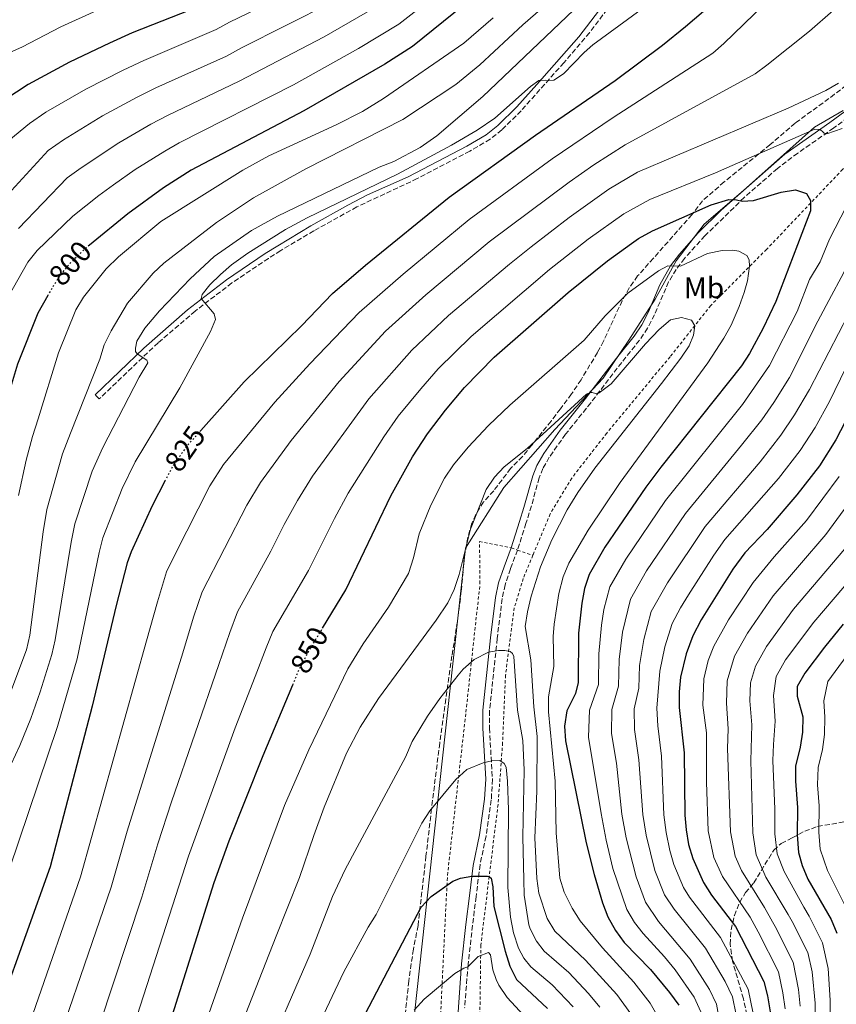
# Model space of a CAD drawing. Units: metres. Extents: x 587391 to 589785, y 4777581 to 4779919.
# Drawn here: x 587638 to 587914, y 4778788 to 4779121 of the extents above; entities that cross this region are included whole.
import ezdxf
from ezdxf.enums import TextEntityAlignment as Align

# ---------------------------------------------------------------- set-up
doc = ezdxf.new("R2010")
doc.units = ezdxf.units.M
doc.header["$MEASUREMENT"] = 0
for name, pattern in [('DGN Style 2', [1.7399219301090239, 1.043953158065414, -0.6959687720436097]), ('DGN Style 3', [2.435890702152634, 1.739921930109024, -0.6959687720436097]), ('DGN Style 5', [1.217945351076317, 0.5219765790327072, -0.6959687720436097])]:
    doc.linetypes.add(name, pattern=pattern)
for name, color, linetype, lineweight in [('Camino', 7, 'DGN Style 3', 0), ('Cota de curva de nivel directora', 7, 'Continuous', 0), ('Curva de nivel directora', 30, 'Continuous', 30), ('Curva de nivel directora no vista', 30, 'DGN Style 5', 30), ('Curva de nivel intermedia', 30, 'Continuous', 0), ('Etiqueta de uso rústico', 92, 'Continuous', 0), ('Límite de Autonomía', 7, 'Continuous', 0), ('Margen derecho', 7, 'Continuous', 0), ('Tela metálica o alambrada', 7, 'DGN Style 2', 0), ('Zona arbolada', 92, 'DGN Style 3', 0)]:
    doc.layers.add(name, color=color, linetype=linetype, lineweight=lineweight)
doc.styles.add('Style-Arial', font='arial.ttf')

msp = doc.modelspace()

# ---------------------------------------------------------------- linework, layer by layer
at = {"layer": 'Camino', "color": 7, "linetype": 'DGN Style 3', "lineweight": 0}
for points in [[(587836.8399999986, 4779124.470000001, 817.320000000007), (587830.8099999981, 4779116.530000002, 818.0899999999965), (587822.149999999, 4779106.390000002, 819.0599999999978), (587807.7299999997, 4779090.150000001, 820.8399999999965), (587801.1600000006, 4779083.640000001, 821.6199999999955), (587797.2399999978, 4779080.530000002, 821.8399999999965), (587790.3400000001, 4779076.440000001, 822.0599999999978), (587772.6099999984, 4779067.180000001, 822.229999999996), (587752.1599999988, 4779057.640000001, 822.6699999999984), (587737.620000001, 4779049.5, 822.8699999999953), (587726.3999999983, 4779042.850000001, 823.5299999999991), (587722.2299999996, 4779040.220000002, 823.3600000000006), (587709.879999998, 4779031.9, 821.5599999999977), (587697.4999999995, 4779022.4, 819.0200000000042), (587684.9400000002, 4779011.680000001, 815.9299999999931), (587665.0100000012, 4778992.670000001, 811.100000000006), (587663.6700000024, 4778994.070000002, 811.100000000006)], [(587956.899999999, 4779122.640000002, 841.9299999999931), (587953.1000000016, 4779119.720000001, 841.8999999999943), (587943.329999997, 4779110.08, 842.1399999999995), (587931.6700000005, 4779098.770000001, 843.0599999999978), (587924.1499999969, 4779092.230000001, 843.5099999999949), (587913.4499999994, 4779084.330000001, 844.7299999999962), (587901.2499999999, 4779075.779999999, 846.3699999999956), (587894.3699999999, 4779070.590000002, 847.5800000000019), (587883.1999999986, 4779060.840000002, 849.8099999999978), (587869.8900000001, 4779047.880000002, 852.5099999999949), (587862.9600000011, 4779040.210000001, 854.2700000000042), (587860.1299999991, 4779036.480000001, 855.0599999999978), (587857.6000000011, 4779032.24, 855.9199999999984), (587852.7999999999, 4779021.180000001, 858.5099999999949), (587850.4899999988, 4779016.620000001, 859.1999999999974), (587847.760000002, 4779012.53, 859.5000000000002), (587841.7199999979, 4779005.040000002, 859.9499999999971), (587831.2899999986, 4778991.41, 860.1600000000036), (587822.769999998, 4778980.75, 860.6600000000036)], [(587822.769999998, 4778980.75, 860.6600000000036), (587817.2499999994, 4778972.970000002, 861.1999999999972), (587815.0799999969, 4778969.210000004, 861.4700000000012), (587813.8000000005, 4778965.949999999, 861.800000000003), (587811.1899999998, 4778956.480000001, 863.6600000000036), (587809.3399999992, 4778950.600000001, 864.3899999999995), (587806.5000000005, 4778941.580000001, 864.0399999999937)], [(587806.5000000005, 4778941.580000001, 864.0399999999937), (587806.5000000005, 4778941.560000001, 864.0399999999937), (587804.1000000021, 4778935.170000001, 863.4100000000036), (587802.3000000005, 4778929.84, 863.4700000000012), (587801.3199999993, 4778925.17, 863.600000000006), (587799.6299999994, 4778911.660000001, 864.4100000000036), (587797.05, 4778887.290000001, 867.6900000000027), (587796.9899999974, 4778881.350000001, 868.3399999999967), (587798.0200000001, 4778864.060000001, 870.8200000000071), (587797.629999999, 4778857.08, 871.5099999999949), (587795.8500000021, 4778844.84, 872.9700000000012), (587793.8099999991, 4778835.15, 874.4299999999934), (587792.4799999992, 4778824.350000001, 875.9600000000065), (587791.2899999978, 4778814.650000002, 878.0099999999949), (587789.8000000013, 4778801.490000002, 879.9700000000014), (587788.61, 4778786.730000002, 882.3999999999943)]]:
    msp.add_polyline3d(points, dxfattribs=at)
at = {"layer": 'Curva de nivel directora', "color": 30, "linetype": 'Continuous', "lineweight": 30, "flags": 128}
for points, elevation in [([(587699.4199999997, 4778982.060000001), (587714.0399999999, 4778998.470000001), (587733.4900000005, 4779017.4), (587743.969999999, 4779028.310000001), (587755.0699999989, 4779037.880000002), (587783.3599999996, 4779060.890000001), (587812.5699999989, 4779081.83), (587839.5299999998, 4779100.400000002), (587855.5599999982, 4779112.369999999), (587863.3399999988, 4779118.660000001), (587888.4099999986, 4779140.130000002)], 825.0000000000001), ([(587791.9200000003, 4779128.880000004), (587771.0100000004, 4779111.870000001), (587761.589999999, 4779105.9), (587734.2799999994, 4779090.08), (587696.0999999981, 4779070.01), (587686.8299999988, 4779064.100000001), (587674.7000000007, 4779055.28), (587661.7199999989, 4779044.630000002)], 800.0000000000001), ([(587699.4299999987, 4779125.640000002), (587676.1799999982, 4779116.45), (587668.5000000005, 4779113.03), (587654.9799999997, 4779106.550000001), (587641.0099999999, 4779099.050000002), (587633.0799999994, 4779093.840000002), (587631.5199999993, 4779092.660000001)], 775.0000000000001), ([(587740.5800000004, 4778915.17), (587748.3999999991, 4778928.150000002), (587763.7100000001, 4778959.920000001), (587770.9499999998, 4778973.050000003), (587776.0799999996, 4778980.9), (587782.0999999989, 4778988.92), (587788.5999999989, 4778996.510000001), (587798.5599999988, 4779006.800000002), (587823.6199999996, 4779028.720000002), (587836.9399999991, 4779039.350000001), (587845.0100000004, 4779045.28), (587847.44, 4779046.960000001), (587852.1799999987, 4779049.54), (587872.0099999991, 4779058.369999999), (587877.9700000003, 4779060.130000001), (587880.5399999986, 4779060.050000003), (587882.5199999989, 4779059.540000001), (587886.3399999988, 4779059.84), (587895.6199999994, 4779062.600000001), (587900.5599999991, 4779063.390000002), (587904.1699999989, 4779062.189999999), (587905.5799999993, 4779059.82), (587905.5700000003, 4779056.350000001), (587893.8899999993, 4779025.580000001), (587889.5899999988, 4779016.560000001), (587884.9599999997, 4779008.070000002), (587882.2699999987, 4779003.86), (587854.9500000002, 4778969.59), (587849.8399999985, 4778962.790000001), (587836.0299999993, 4778942.58), (587830.6799999983, 4778933.34), (587829.1999999987, 4778928.57), (587828.2099999984, 4778923.640000002), (587827.1600000003, 4778913.500000001), (587827.0300000005, 4778896.740000002), (587826.0599999982, 4778893.110000002), (587823.1900000006, 4778887.160000001), (587822.3999999992, 4778882.060000001), (587822.6699999997, 4778877.070000002), (587829.6700000003, 4778842.58), (587832.3899999983, 4778831.86), (587835.209999999, 4778822.230000001), (587837.0099999984, 4778817.550000001), (587839.6199999991, 4778812.910000001), (587842.6099999998, 4778808.890000002), (587851.4999999991, 4778799.740000002), (587857.9499999998, 4778791.92), (587860.9999999986, 4778787.720000003)], 850.0000000000002), ([(587647.6500000006, 4779027.610000002), (587644.3099999991, 4779021.67), (587637.3799999999, 4779004.470000003), (587634.0499999995, 4778993.150000001), (587630.2499999997, 4778977), (587628.7999999991, 4778969.690000001), (587627.0499999989, 4778954.78), (587624.4699999995, 4778915.890000002), (587623.3200000006, 4778910.800000001), (587621.5799999994, 4778906.110000002), (587618.7000000007, 4778901.080000003), (587617.1799999983, 4778897.32), (587614.6300000002, 4778893.02), (587600.1199999994, 4778870.42), (587589.0399999997, 4778854.04), (587583.959999999, 4778845.400000001), (587581.7399999995, 4778840.900000002), (587579.0100000004, 4778834.130000002), (587574.6099999994, 4778818.640000002), (587571.5099999991, 4778809.140000002), (587559.2899999993, 4778781.300000001)], 800.0000000000001), ([(587918.8200000006, 4778987.710000001), (587914.1800000003, 4778978.840000002), (587908.6100000002, 4778970.050000001), (587900.9900000005, 4778960.220000001), (587890.8799999985, 4778948.550000001), (587883.3700000006, 4778940.689999999), (587879.3600000006, 4778935.140000002), (587868.5699999991, 4778917.980000002), (587865.7999999998, 4778912.53), (587863.4900000008, 4778906.460000002), (587861.5700000008, 4778898.600000001), (587861.1100000005, 4778893.620000001), (587861.1699999986, 4778888.340000002), (587862.8299999991, 4778872.960000001), (587863.0799999996, 4778851.890000002), (587863.4799999996, 4778846.91), (587864.3600000005, 4778842.039999999), (587865.7399999994, 4778837.220000001), (587869.3899999994, 4778829.150000001), (587872.0599999983, 4778824.92), (587880.2399999991, 4778814.24), (587889.8399999992, 4778795.619999999), (587891.0599999996, 4778790.770000001), (587891.8999999999, 4778785.369999999)], 825.0000000000001), ([(587687.3899999999, 4778965.100000001), (587682.8999999993, 4778956.480000001), (587675.8399999985, 4778941.010000001), (587674.5199999998, 4778937.289999999), (587670.74, 4778922.77), (587662.5999999995, 4778888.740000002), (587648.3999999993, 4778834.480000001), (587631.9699999986, 4778788.430000001), (587619.76, 4778757.440000001)], 825.0000000000001), ([(587916.639999999, 4778916.510000002), (587910.2899999989, 4778908.779999999), (587903.6199999991, 4778899.939999999), (587901.0499999986, 4778895.42), (587901.0399999997, 4778892.130000002), (587902.9899999987, 4778885.230000002), (587902.8899999983, 4778879.970000001), (587902.1300000004, 4778874.939999999), (587900.4899999998, 4778868.460000002), (587900.4999999988, 4778863.460000002), (587901.1699999992, 4778854.480000001), (587901.0599999997, 4778845.28), (587901.5099999991, 4778839.310000001), (587902.7699999998, 4778834.9), (587904.6999999987, 4778830.289999999), (587912.5899999988, 4778816.640000002), (587914.529999999, 4778812.03)], 800.0000000000001), ([(587682.1100000005, 4778760.02), (587703.8799999988, 4778829.140000001), (587709.0199999998, 4778843.230000001), (587720.4300000003, 4778872.08), (587730.4799999996, 4778895.980000001)], 850), ([(587742.5799999987, 4778760.930000001), (587773.8600000001, 4778820.850000001), (587777.2599999999, 4778824.450000001), (587784.6399999983, 4778829.59), (587787.1599999995, 4778830.66), (587791.1, 4778831.260000002), (587796.1799999983, 4778831.270000001), (587797.0199999987, 4778831.04), (587797.5599999997, 4778830.570000002), (587798.1399999986, 4778827.710000002), (587798.5399999986, 4778821.02), (587802.3399999985, 4778805.900000001), (587803.9099999998, 4778800.840000001), (587806.1899999997, 4778796.390000001), (587816.6100000001, 4778786.5)], 875.0000000000002)]:
    msp.add_lwpolyline(points, dxfattribs=dict(at, elevation=elevation))
at = {"layer": 'Curva de nivel directora no vista', "color": 30, "linetype": 'DGN Style 5', "lineweight": 30, "flags": 128}
for points, elevation in [([(587661.7199999989, 4779044.630000002), (587659.459999999, 4779042.77), (587654.9399999996, 4779038.290000001), (587652.0000000002, 4779034.810000001), (587649.3200000003, 4779030.590000001), (587647.6500000006, 4779027.610000002)], 800.0000000000005), ([(587699.4199999997, 4778982.060000001), (587694.5099999988, 4778976.550000001), (587689.8300000007, 4778969.789999999), (587687.3899999999, 4778965.100000001)], 825.0000000000005), ([(587730.4799999996, 4778895.980000001), (587732.6399999988, 4778901.130000001), (587735.7900000005, 4778907.220000002), (587740.5800000004, 4778915.17)], 850.0000000000005)]:
    msp.add_lwpolyline(points, dxfattribs=dict(at, elevation=elevation))
at = {"layer": 'Curva de nivel intermedia', "color": 30, "linetype": 'Continuous', "lineweight": 0, "flags": 128}
for points, elevation in [([(587831.4500000017, 4779139.34), (587808.3500000011, 4779119.249999999), (587793.7000000017, 4779105.63), (587785.6700000007, 4779099.05), (587767.7300000011, 4779087.199999998), (587734.920000001, 4779070.449999998), (587717.1900000015, 4779060.720000001), (587704.7500000005, 4779052.369999998), (587686.8600000001, 4779038.65), (587683.2600000014, 4779035.17), (587674.6200000002, 4779025.119999999), (587669.1100000006, 4779015.74), (587666.7300000001, 4779010.930000001), (587665.2200000014, 4779006.16), (587655.3600000021, 4778981.099999999), (587652.5700000002, 4778974.13), (587647.2700000006, 4778955.24), (587646.0400000013, 4778947.789999999), (587641.5799999998, 4778912.800000001), (587640.4300000009, 4778907.800000001), (587632.8100000012, 4778887.430000001)], 810.0000000000001), ([(587739.0400000004, 4779134.600000001), (587709.0900000012, 4779120.149999999), (587704.6299999999, 4779117.600000001), (587680.1700000003, 4779107.159999999), (587673.1699999997, 4779103.890000001), (587660.5400000009, 4779097.470000001), (587646.9800000022, 4779089.659999999), (587641.4099999999, 4779085.88), (587624.8200000004, 4779072.220000001)], 780), ([(587642.6000000013, 4778784.66), (587658.7500000005, 4778831.029999999), (587681.0800000001, 4778910.87), (587684.7099999998, 4778924.109999998), (587687.8300000002, 4778934.25), (587690.6700000011, 4778940.210000001), (587702.4100000003, 4778963.26), (587707.0300000004, 4778970.470000001), (587724.4600000003, 4778991.630000001), (587736.270000001, 4779004.52), (587752.8899999995, 4779021.949999999), (587767.7800000004, 4779034.929999999), (587790.1600000013, 4779053.359999998), (587818.2500000007, 4779073.929999999), (587838.7899999998, 4779087.810000001), (587872.6000000014, 4779109.579999999), (587876.3099999996, 4779112.930000001), (587900.1800000013, 4779136.16)], 830.0000000000001), ([(587857.0800000003, 4779130.92), (587832.0100000005, 4779112.389999999), (587829.0399999999, 4779109.81), (587822.0500000005, 4779102.619999999), (587818.7900000017, 4779100.480000001), (587816.8899999995, 4779100.220000001), (587815.8700000005, 4779100.439999999), (587813.7200000001, 4779100.349999998), (587810.9400000017, 4779098.369999998), (587798.8400000005, 4779087.640000002), (587792.8700000002, 4779083.54), (587784.2100000011, 4779078.529999998), (587765.8899999994, 4779068.640000001), (587735.3800000014, 4779053.91), (587727.9800000007, 4779049.960000001), (587715.2800000005, 4779041.980000001), (587709.7599999995, 4779038.05), (587706, 4779034.789999999), (587702.4200000014, 4779031.259999999), (587699.8399999999, 4779028), (587699.5, 4779026.679999999), (587703.9400000013, 4779021.42), (587704.3799999994, 4779019.52), (587702.6300000015, 4779015.449999999), (587692.2900000016, 4778996.449999998), (587677.230000001, 4778971.430000001), (587672.7899999997, 4778962.359999999), (587666.3099999998, 4778945.75), (587665.0300000013, 4778940.789999997), (587657.53, 4778904.810000001), (587650.980000001, 4778881.850000001), (587634.6799999998, 4778833.760000001)], 820), ([(587593.1800000014, 4779072.5), (587598.4400000008, 4779079.939999999), (587605.1399999997, 4779088.32), (587608.5800000018, 4779092.619999999), (587611.8800000009, 4779097.160000001), (587616.0200000005, 4779100.25), (587620.92, 4779103.739999999), (587625.4700000009, 4779106.039999999), (587631.1399999993, 4779108.279999998), (587638.900000002, 4779111.59), (587652.0700000017, 4779118.489999999), (587664.2500000013, 4779124.039999999)], 770), ([(587743.5900000012, 4779126.8), (587713.1700000004, 4779111.470000001), (587708.0600000008, 4779108.63), (587684.1500000011, 4779097.869999999), (587677.8500000001, 4779094.749999999), (587666.0999999997, 4779088.390000001), (587652.9400000012, 4779080.279999998), (587647.8000000003, 4779076.65), (587622.8800000002, 4779049.659999999)], 785.0000000000001), ([(587775.4600000004, 4779126.539999999), (587766.3400000009, 4779119.449999998), (587752.7100000008, 4779111.199999998), (587730.690000002, 4779098.869999998), (587692.1200000017, 4779079.3), (587687.2100000011, 4779076.460000001), (587677.2199999997, 4779070.24), (587669.8800000016, 4779065.06), (587664.8700000005, 4779061.499999999), (587656.0800000017, 4779054.480000001), (587644.0300000019, 4779042.899999999), (587640.9299999994, 4779038.970000001), (587630.6699999999, 4779021.010000001)], 795), ([(587827.7600000014, 4779126.399999999), (587794.7800000013, 4779094.92), (587779.1600000019, 4779081.710000001), (587773.5400000004, 4779077.719999999), (587764.7000000003, 4779073.019999999), (587759.7100000014, 4779071.029999999), (587725.2800000006, 4779054.509999999), (587716.5700000002, 4779049.609999999), (587703.9300000002, 4779040.850000001), (587695.8099999998, 4779033.25), (587685.4100000017, 4779022.439999999), (587680.480000001, 4779016.58), (587677.7899999998, 4779012.230000001), (587677.2800000003, 4779009.890000001), (587677.3600000006, 4779008.76), (587677.9100000004, 4779007.930000001), (587681.1700000016, 4779005.76), (587681.4199999997, 4779004.929999999), (587678.5600000009, 4778999.990000002), (587666.3000000009, 4778976.26), (587662.6799999999, 4778968.249999999), (587656.7900000003, 4778950.49), (587655.5300000019, 4778944.289999999), (587650.1400000006, 4778911.259999999), (587648.9800000004, 4778906.31), (587645.0399999998, 4778893.67), (587641.8900000005, 4778884.640000001), (587638.2100000014, 4778875.470000001), (587635.29, 4778869.199999999)], 815), ([(587761.6600000004, 4779127.029999999), (587741.1399999993, 4779115.149999999), (587712.3700000002, 4779100.119999998), (587688.1299999997, 4779088.58), (587682.5300000005, 4779085.609999999), (587671.6600000008, 4779079.319999999), (587658.9100000014, 4779070.890000001), (587654.1900000006, 4779067.41), (587637.7700000011, 4779050.289999999)], 790.0000000000001), ([(587644.6100000007, 4778756.32), (587669.0999999995, 4778827.58), (587674.4800000016, 4778846.460000001), (587693.3100000009, 4778906.859999999), (587696.9699999999, 4778918.9), (587699.8200000019, 4778927.49), (587714.99, 4778956.730000001), (587719.5400000007, 4778964.390000002), (587729.9200000009, 4778978.569999998), (587746.2199999999, 4778998.609999999), (587761.8200000013, 4779015.59), (587775.4699999995, 4779027.899999999), (587796.9600000007, 4779045.84), (587823.9300000004, 4779066.019999998), (587832.3500000003, 4779071.900000001), (587842.9299999994, 4779078.600000001), (587886.8200000017, 4779102.619999999), (587890.8400000005, 4779105.609999999), (587905.2300000006, 4779117.029999999), (587913.2200000014, 4779124.039999999)], 835.0000000000001), ([(587798.2400000015, 4779121.529999998), (587788.3799999999, 4779112.970000001), (587761.190000001, 4779094.250000001), (587754.0400000007, 4779089.87), (587745.1300000013, 4779085.34), (587722.3400000014, 4779074.880000001), (587713.6100000008, 4779070.01), (587685.8299999997, 4779052.679999999), (587671.6100000017, 4779040.73), (587667.3499999992, 4779036.689999998), (587659.7499999995, 4779027.060000001), (587657.1600000013, 4779022.81), (587651.2699999993, 4779008.259999999), (587644.4299999997, 4778985.930000001), (587642.4600000004, 4778980.009999998), (587640.3700000006, 4778971.98), (587637.7400000021, 4778959.980000001)], 805), ([(587974.0899999999, 4779120.95), (587970.0100000006, 4779118.04), (587946.4200000005, 4779092.4), (587940.4900000006, 4779085.02), (587937.9200000003, 4779080.720000001), (587933.6399999998, 4779069.9), (587925.9100000005, 4779052.560000001), (587921.8700000015, 4779045.970000001), (587919.2400000007, 4779039.9), (587915.9500000007, 4779033.730000001), (587912.7300000018, 4779027.699999998), (587908.0500000013, 4779018.939999999), (587898.5000000005, 4778999.92), (587893.1600000006, 4778991.499999999), (587889.0700000002, 4778985.640000001), (587882.2700000008, 4778977.02), (587863.2500000016, 4778953.949999998), (587850.1700000013, 4778934.520000001), (587844.730000001, 4778925.019999999), (587842.0100000007, 4778913.78), (587840.900000002, 4778904.54)], 840), ([(587655.5099999994, 4778751.890000001), (587679.4400000017, 4778824.140000001), (587684.8500000007, 4778842.25), (587689.5300000012, 4778856.480000001), (587705.5400000018, 4778902.850000001), (587709.2200000009, 4778913.680000001), (587711.8099999992, 4778920.74), (587723.1200000015, 4778941.25), (587727.5800000007, 4778950.210000001), (587732.050000001, 4778958.32), (587737.1500000017, 4778966.519999999), (587756.1799999998, 4778992.710000001), (587770.7500000009, 4779009.230000001), (587783.1699999997, 4779020.859999998), (587803.7700000012, 4779038.310000001), (587811.0700000013, 4779044.140000001), (587823.9400000017, 4779054.009999999), (587837.3800000016, 4779063.589999998), (587847.0600000002, 4779069.38), (587898.0300000011, 4779091.01), (587910.7100000012, 4779097.029999999), (587915.070000002, 4779099.499999999)], 840), ([(587916.240000001, 4779084.179999999), (587911.0599999999, 4779082.369999998), (587910.1700000004, 4779082.539999999), (587909.6800000009, 4779083.07), (587909.0800000018, 4779083.54), (587908.4699999995, 4779083.83), (587907.0400000011, 4779083.92), (587873.4800000021, 4779069.149999999), (587851.2000000018, 4779060.17), (587842.4100000008, 4779055.27), (587830.4400000015, 4779046.680000001), (587817.35, 4779036.429999999), (587790.8600000008, 4779013.829999999), (587779.6700000016, 4779002.87), (587773.7800000019, 4778996.079999999), (587766.1300000009, 4778986.81), (587761.3099999995, 4778979.82), (587749.280000002, 4778960.84), (587744.5700000003, 4778952.24), (587735.7600000014, 4778934.699999999), (587723.800000001, 4778913.980000001), (587721.4800000008, 4778908.470000002), (587717.7600000015, 4778898.84), (587710.9599999998, 4778881.41), (587695.2199999997, 4778838.039999999), (587671.3500000002, 4778763.84)], 845), ([(587868.510000001, 4778785.42), (587866.2300000011, 4778790.36), (587859.7900000016, 4778799.56), (587856.2199999997, 4778803.980000001), (587848.9700000011, 4778811.849999999), (587846.0300000019, 4778815.600000001), (587843.4099999999, 4778820.029999999), (587838.7800000008, 4778833.890000001), (587836.4299999995, 4778843.45), (587834.7300000007, 4778852.429999999), (587830.4800000016, 4778878.33), (587830.7900000003, 4778887.389999999), (587833.8500000001, 4778896.109999998), (587834.0100000009, 4778906.52), (587834.8499999992, 4778916.220000001), (587835.7200000009, 4778921.42), (587837.7000000014, 4778929.180000001), (587843.0999999993, 4778938.55), (587856.5400000017, 4778958.369999999), (587882.5500000002, 4778990.84), (587891.7300000001, 4779003.999999999), (587901.0199999996, 4779022.24), (587905.290000001, 4779033.069999999), (587908.8200000003, 4779039.010000001), (587912.0200000011, 4779046.680000001), (587923.4500000018, 4779069)], 845), ([(587695.0400000009, 4778764.519999999), (587713.4400000009, 4778817.07), (587727.7100000003, 4778855.16), (587735.8799999999, 4778874.019999999), (587749.0899999997, 4778901.380000002), (587754.3, 4778909.910000001), (587762.8800000009, 4778922.230000001), (587769.630000001, 4778933.689999999), (587771.3200000009, 4778938.91), (587773.29, 4778947.039999999), (587777.1700000004, 4778956.749999999), (587781.8100000006, 4778965.909999999), (587784.8000000012, 4778970.449999998), (587789.7900000003, 4778976.359999998), (587796.6400000011, 4778983.649999999), (587803.8700000019, 4778990.529999999), (587829.0600000002, 4779012.51), (587836.1100000021, 4779020.74), (587843.8200000012, 4779028.439999998), (587854.1700000003, 4779036), (587857.3799999999, 4779037.66), (587861.5599999996, 4779037.609999999), (587870.7599999997, 4779041.859999998), (587875.6600000013, 4779042.869999998), (587879.230000001, 4779042.939999999), (587881.3299999998, 4779042.609999999), (587884.0400000011, 4779041.220000001), (587884.780000001, 4779039.679999999), (587884.990000001, 4779037.59), (587884.2900000014, 4779032.640000001), (587883.1500000014, 4779028.65), (587881.4999999997, 4779023.930000001), (587878.7700000005, 4779017.650000001), (587876.3200000008, 4779013.27), (587870.9000000004, 4779004.880000002), (587841.2300000007, 4778964.390000002), (587830.3499999997, 4778948.28), (587823.87, 4778937.130000001), (587821.9299999998, 4778932.52), (587820.5000000016, 4778926.859999998), (587818.8400000008, 4778916.509999999), (587818.5599999992, 4778912.369999999), (587818.7900000017, 4778902.17), (587817.0000000013, 4778891.909999998), (587817.0000000013, 4778886.910000001), (587819.2499999999, 4778863.460000002), (587819.5800000007, 4778845.989999999), (587820.8200000012, 4778830.640000001), (587822.3099999998, 4778825.869999998), (587825.03, 4778820.430000001), (587827.7300000002, 4778816.220000001), (587835.2300000014, 4778807.01), (587845.7800000014, 4778795.480000001), (587851.3600000005, 4778788.310000001), (587855.5500000014, 4778781.07)], 855), ([(587880.4100000011, 4778784.369999999), (587879.1700000007, 4778790.519999999), (587876.6700000018, 4778795.630000001), (587870.0199999998, 4778806.9), (587859.4400000006, 4778820.079999999), (587856.2199999997, 4778824.999999999), (587852.9600000009, 4778833.159999999), (587849.9600000012, 4778845.180000001), (587848.9100000008, 4778852.16), (587847.5600000006, 4778870.679999999), (587846.0900000001, 4778880.849999999), (587845.9800000004, 4778887.859999998), (587847.4800000002, 4778894.869999998), (587847.7900000009, 4778902.56), (587849.17, 4778911.34), (587851.7500000016, 4778920.850000001), (587857.2400000013, 4778930.49), (587869.9600000016, 4778949.529999999), (587888.5100000014, 4778971.419999998), (587895.5800000012, 4778980.439999999), (587900.1700000003, 4778987.279999999), (587905.2700000008, 4778995.849999999), (587918.2599999994, 4779021.070000002)], 835.0000000000001), ([(587709.8800000002, 4778772.82), (587724.8899999994, 4778811.02), (587732.8199999998, 4778830.84), (587737.5600000008, 4778845.079999999), (587741.0900000001, 4778854.579999999), (587748.7000000009, 4778872.859999998), (587753.320000001, 4778881.73), (587759.5000000013, 4778891.430000001), (587779.0000000009, 4778917.869999998), (587782.9600000017, 4778923.680000001), (587785.0200000004, 4778928.230000001), (587786.7400000015, 4778933.349999999), (587790.6100000005, 4778948.650000001), (587795.9100000003, 4778961.999999999), (587798.6600000017, 4778966.189999999), (587801.9500000018, 4778969.680000001), (587809.7900000006, 4778975.890000002), (587829.8100000012, 4778994.34), (587831.0499999993, 4778994.899999999), (587831.7699999991, 4778994.850000001), (587832.9100000013, 4778994.51), (587834.1600000008, 4778994.710000001), (587838.1500000006, 4778997.81), (587849.7500000012, 4779011.27), (587854.3500000011, 4779016.16), (587858.2500000015, 4779019.380000001), (587861.9400000018, 4779020.269999999), (587865.3600000016, 4779019.359999998), (587866.4099999999, 4779017.350000001), (587866.03, 4779014.289999999), (587864.5300000003, 4779010.63), (587861.7600000009, 4779006.459999999)], 860.0000000000002), ([(587861.7600000009, 4779006.459999999), (587855.2200000007, 4778997.930000001), (587832.5899999995, 4778969.230000001), (587826.9000000008, 4778961), (587823.3200000002, 4778955.16), (587818.1400000012, 4778945.07), (587814.2200000007, 4778935.91), (587811.1400000006, 4778925.939999999), (587809.9000000001, 4778920.720000001), (587809.1300000012, 4778915.779999998), (587811.0300000011, 4778904.48), (587812.0400000014, 4778888.539999999), (587813.1400000011, 4778878.539999999), (587812.9900000015, 4778860.050000001), (587812.3200000008, 4778844.259999999), (587813.0000000005, 4778830.460000001), (587813.690000001, 4778825.510000001), (587816.4800000004, 4778817.01), (587819.1300000014, 4778812.73), (587829.5400000006, 4778802.869999998), (587840.0700000006, 4778791.220000001), (587844.7800000003, 4778784.699999998)], 860.0000000000002), ([(587917.5000000017, 4779003.23), (587912.0400000013, 4778991.779999998), (587907.1799999997, 4778983.06), (587902.1000000014, 4778975.24), (587894.7499999999, 4778965.819999999), (587876.6600000005, 4778945.109999998), (587872.8899999998, 4778939.84), (587864.2999999999, 4778926.470000002), (587861.5599999996, 4778922.03), (587858.7700000001, 4778916.690000001), (587856.3300000015, 4778908.9), (587854.6799999997, 4778900.579999999), (587853.5700000012, 4778888.100000001), (587853.9000000019, 4778882.099999999), (587855.1900000017, 4778871.819999998), (587856.0000000007, 4778852.02), (587856.7200000006, 4778846.039999999), (587857.97, 4778840.01), (587859.3500000013, 4778835.189999999), (587862.6200000013, 4778827.490000002), (587864.670000001, 4778824.199999998)], 830), ([(587915.3200000002, 4778966.4), (587904.2100000014, 4778951.609999998), (587893.2700000001, 4778939.25), (587886.1800000002, 4778930.640000001), (587877.8200000006, 4778917.939999999), (587872.8499999995, 4778909.100000001), (587871.000000001, 4778904.249999999), (587869.4600000011, 4778897.970000001), (587869.1400000014, 4778889.09), (587870.3900000008, 4778879.760000001), (587870.4600000001, 4778863.06), (587871.000000001, 4778846.579999999), (587872.900000001, 4778837.640000001), (587875.8100000012, 4778831.179999999), (587885.1299999997, 4778817.449999998), (587887.8400000009, 4778812.470000001), (587894.7800000011, 4778798.9), (587896.2699999998, 4778791.849999999), (587896.9699999995, 4778786.380000001)], 820), ([(587902.0499999999, 4778787.380000001), (587901.4900000012, 4778792.930000001), (587899.7200000009, 4778802.180000001), (587893.6100000021, 4778814.23), (587892.6800000002, 4778815.84), (587890.0200000001, 4778820.66), (587882.2400000017, 4778833.210000001), (587880.0500000012, 4778838.060000001), (587878.5100000012, 4778846.26), (587877.5400000013, 4778874.420000001), (587877.7500000013, 4778881.109999998), (587877.1200000009, 4778889.850000001), (587877.3600000001, 4778897.329999999), (587879.9000000015, 4778905.680000001), (587884.2700000014, 4778913.440000001), (587892.9999999997, 4778926.140000001), (587910.7200000002, 4778946.789999999), (587918.2000000014, 4778956.930000001)], 815), ([(587917.2200000001, 4778941.960000001), (587899.8200000015, 4778921.640000001), (587890.7199999997, 4778908.939999999), (587886.9500000012, 4778902.26), (587885.2600000014, 4778896.689999999), (587885.0900000016, 4778890.61), (587885.7700000011, 4778882.42), (587885.4200000003, 4778870.259999999), (587886.0300000004, 4778845.929999999), (587887.2000000017, 4778838.470000001), (587890.4800000007, 4778830.91), (587898.0300000011, 4778818.34), (587899.380000001, 4778816), (587904.6500000017, 4778805.460000001), (587906.1400000004, 4778798.939999999), (587907.1300000005, 4778788.390000001), (587907.0400000011, 4778769.699999998), (587904.2600000005, 4778751.479999999)], 810.0000000000001), ([(587912.0800000015, 4778769.600000001), (587912.1999999998, 4778789.400000001), (587911.5700000018, 4778800.05), (587909.5900000014, 4778808.749999999), (587905.1500000001, 4778817.759999999), (587903.3700000009, 4778820.84), (587896.6200000007, 4778832.909999999), (587894.3499999997, 4778838.890000001), (587893.5499999997, 4778845.600000001), (587893.5499999997, 4778853.96), (587892.8400000011, 4778870.449999998), (587893.0100000009, 4778875.789999999), (587893.5899999997, 4778883.759999999), (587893.0500000011, 4778892.430000001), (587894.000000001, 4778898.84), (587897.1700000005, 4778904.439999999), (587906.6500000021, 4778917.140000001), (587923.72, 4778937.130000001)], 805), ([(587720.0200000012, 4778767.3), (587736.3400000003, 4778804.96), (587743.9500000011, 4778824.429999999), (587748.1900000012, 4778833.49), (587768.6000000007, 4778871.529999998), (587770.9200000007, 4778876.819999999), (587776.0800000018, 4778885.38), (587780.2700000006, 4778891.42), (587786.3800000015, 4778899.32), (587788.0700000013, 4778901.27), (587791.7900000007, 4778904.600000001), (587796.6600000011, 4778907.019999999), (587800.11, 4778907.609999998), (587802.2600000004, 4778907.640000001), (587804.0000000015, 4778907.24), (587804.7900000005, 4778906.599999999), (587805.2199999996, 4778905.53), (587806.4400000002, 4778887.38), (587808.2599999995, 4778877.179999999), (587808.7500000012, 4778867.189999999), (587808.2599999995, 4778844.579999999), (587808.5900000003, 4778830.09), (587808.7800000003, 4778824.84), (587810.3499999995, 4778814.8), (587810.7400000006, 4778813.449999999), (587812.8900000008, 4778809.300000001), (587815.5100000005, 4778805.930000001), (587823.85, 4778798.720000001), (587830.4800000016, 4778791.649999999), (587834.3500000008, 4778786.96)], 865), ([(587918.0700000017, 4778819.640000001), (587911.3600000017, 4778833.189999999), (587908.8100000013, 4778840.41), (587908.3600000021, 4778846.179999999), (587908.4800000006, 4778855.029999998), (587907.9500000008, 4778862.21), (587908.1699999998, 4778868.01), (587909.6000000003, 4778874.179999999), (587910.3400000002, 4778879.199999999), (587910.4500000019, 4778885.069999999), (587910.0800000009, 4778890.560000001), (587911.430000001, 4778897.069999999), (587920.4500000001, 4778909.359999998)], 795), ([(587840.900000002, 4778904.54), (587840.6600000006, 4778895.489999999), (587838.3800000009, 4778887.630000001), (587838.2900000014, 4778879.589999998), (587839.9299999998, 4778869.55), (587841.8200000008, 4778852.300000002), (587843.1900000009, 4778844.310000001), (587846.5700000006, 4778831.119999998), (587849.8099999992, 4778822.52), (587854.2000000014, 4778815.959999999), (587864.9100000003, 4778803.230000001), (587871.4500000003, 4778792.99), (587873.8399999997, 4778787.970000001), (587875.4700000014, 4778778.619999998)], 840), ([(587730.1500000011, 4778761.779999998), (587747.7900000011, 4778798.9), (587755.9400000006, 4778814.08), (587758.680000001, 4778818.36), (587774.1900000009, 4778849.189999999), (587776.8600000018, 4778853.400000001), (587785.6300000005, 4778864.019999998), (587789.360000001, 4778867.359999999), (587794.8799999997, 4778869.630000001), (587797.7899999999, 4778870.33), (587800.5400000014, 4778870.369999998), (587801.9899999998, 4778869.369999999), (587802.6100000012, 4778868.189999999), (587803.0899999995, 4778863.470000001), (587803.4100000013, 4778853.680000001), (587803.2599999994, 4778827.5), (587804.0799999997, 4778817.390000001), (587805.0900000001, 4778812.159999999), (587806.780000002, 4778806.989999999), (587808.6200000016, 4778803.61), (587810.9999999999, 4778800.659999999), (587818.1600000013, 4778794.570000002), (587825.2800000004, 4778787.099999999)], 870), ([(587864.670000001, 4778824.199999998), (587875.1300000016, 4778810.57), (587884.5100000005, 4778793.069999999), (587886.16, 4778784.869999998)], 830), ([(587771.5600000002, 4778785.979999999), (587774.8800000015, 4778789.709999999), (587785.2700000006, 4778798.349999999), (587788.2900000004, 4778800.219999999), (587789.7200000009, 4778800.600000001), (587793.1699999998, 4778804.17), (587796.7000000014, 4778805.480000001), (587797.3400000007, 4778804.649999999), (587798.1299999997, 4778799.67), (587799.2300000016, 4778796.369999998), (587800.2300000007, 4778794.41), (587803.0200000004, 4778790.269999999), (587811.4600000003, 4778781.130000001)], 880)]:
    msp.add_lwpolyline(points, dxfattribs=dict(at, elevation=elevation))
at = {"layer": 'Límite de Autonomía', "color": 7, "linetype": 'Continuous', "lineweight": 0}
msp.add_polyline3d([(587734.3299999982, 4778422.92, 922.62), (587736.25, 4778449.220000001, 918.97), (587742.7199999989, 4778482.970000001, 916.09), (587745.6600000003, 4778509.16, 912.6400000000001), (587747.5100000016, 4778539.140000001, 908.49), (587749.8099999987, 4778565.32, 905.6700000000001), (587752.8599999994, 4778599, 902.4300000000001), (587755.1900000013, 4778630.51, 899.32), (587756.9100000003, 4778653.890000001, 897.0300000000001), (587760.9499999993, 4778688.74, 893.57), (587766.5100000016, 4778737.439999999, 886.11), (587788.9499999993, 4778942.27, 859.99), (587801.8900000006, 4778962.680000001, 861.2800000000001), (587819.1600000003, 4778982.290000001, 860.37), (587835.4600000009, 4778999.720000001, 859.98), (587844.1000000016, 4779012.57, 859.37), (587853.1000000016, 4779026.439999999, 857.4200000000001), (587860.1000000016, 4779039.390000001, 854.6800000000001), (587869.6400000006, 4779051.75, 851.9300000000001), (587882.870000001, 4779063.16, 849.36), (587906.9600000009, 4779084.540000001, 844.71), (587916.629999999, 4779090.180000001, 843.9300000000001)], dxfattribs=at)
at = {"layer": 'Margen derecho', "color": 7, "linetype": 'Continuous', "lineweight": 0}
for points in [[(587835.3399999987, 4779125.710000001, 817.320000000007), (587827.1900000015, 4779115.17, 818.3600000000007), (587813.0199999983, 4779098.970000002, 819.9199999999984), (587806.3199999994, 4779091.49, 820.8399999999965), (587799.8599999996, 4779085.100000001, 821.6199999999955), (587795.9400000013, 4779082, 821.850000000006), (587789.3900000001, 4779078.140000002, 822.0599999999978), (587769.4600000012, 4779067.800000002, 822.2799999999991), (587755.7799999998, 4779061.65, 822.5800000000019), (587749.0599999985, 4779058.180000001, 822.7100000000065), (587736.6499999987, 4779051.189999999, 822.8699999999953), (587725.3900000001, 4779044.510000001, 823.5299999999991), (587721.159999999, 4779041.850000001, 823.3600000000006), (587708.0799999987, 4779033.010000001, 821.4299999999931), (587694.8999999978, 4779022.77, 818.6999999999972), (587680.0899999997, 4779009.820000002, 815.0599999999977), (587663.6700000024, 4778994.070000002, 811.100000000006)], [(587951.6099999984, 4779121.430000001, 841.8999999999943), (587941.749999999, 4779111.700000001, 842.1399999999995), (587930.1399999994, 4779100.439999999, 843.0599999999978), (587922.7399999988, 4779094, 843.5099999999949), (587912.1299999984, 4779086.160000001, 844.7299999999962), (587896.8900000011, 4779075.41, 846.8600000000008), (587875.3500000007, 4779056.529999999, 851.100000000006), (587867.6299999983, 4779048.800000001, 852.6600000000036), (587861.2199999976, 4779041.65, 854.2700000000042), (587858.2399999981, 4779037.720000001, 855.0599999999978), (587854.5700000002, 4779031.220000001, 856.3200000000071), (587850.7399999968, 4779022.130000004, 858.5099999999949), (587848.5399999997, 4779017.77, 859.1999999999974), (587845.9299999991, 4779013.880000004, 859.5000000000002), (587839.9500000001, 4779006.439999999, 859.9499999999971), (587829.5100000016, 4778992.810000001, 860.1600000000036), (587820.9599999997, 4778982.109999999, 860.6600000000036), (587815.3399999985, 4778974.199999999, 861.1999999999972), (587813.0399999983, 4778970.189999999, 861.4700000000012), (587811.6599999992, 4778966.670000001, 861.800000000003), (587808.6700000007, 4778955.990000002, 863.8600000000008), (587807.170000001, 4778951.25, 864.3999999999943), (587804.3599999992, 4778942.300000001, 864.0399999999937)], [(587804.3599999992, 4778942.300000001, 864.0399999999937), (587801.9699999974, 4778935.930000001, 863.4100000000036), (587800.11, 4778930.440000001, 863.4700000000012), (587799.0899999986, 4778925.540000001, 863.600000000006), (587797.3799999986, 4778911.92, 864.4100000000036), (587794.7899999982, 4778887.42, 867.6900000000027), (587794.73, 4778881.290000002, 868.3399999999967), (587795.7499999992, 4778864.060000001, 870.8200000000071), (587795.3700000015, 4778857.300000002, 871.5099999999949), (587793.6200000013, 4778845.230000001, 872.9700000000012), (587791.489999999, 4778834.869999999, 874.529999999999), (587790.2300000006, 4778824.630000002, 875.9600000000065), (587789.0500000003, 4778814.910000001, 878.0099999999949), (587787.5399999993, 4778801.699999999, 879.9700000000014), (587785.8000000004, 4778775.59, 884.279999999999)]]:
    msp.add_polyline3d(points, dxfattribs=at)
at = {"layer": 'Tela metálica o alambrada', "color": 7, "linetype": 'DGN Style 2', "lineweight": 0, "extrusion": (0.0628273774274609, -0.02113818308587332, 0.9978005300967802), "elevation": -63225.81134497262, "flags": 128}
msp.add_lwpolyline([(4716893.164782365, 964741.2024675818), (4716893.164782366, 964738.9396153996)], dxfattribs=at)
at = {"layer": 'Tela metálica o alambrada', "color": 7, "linetype": 'DGN Style 2', "lineweight": 0, "extrusion": (0.06198197191715494, -0.02097851357119065, 0.9978567718493493), "elevation": -62959.64632960322, "flags": 128}
msp.add_lwpolyline([(4715138.297380021, 973296.8572410912), (4715138.297380021, 973291.3556776767)], dxfattribs=at)
at = {"layer": 'Tela metálica o alambrada', "color": 7, "linetype": 'DGN Style 2', "lineweight": 0}
for points in [[(587967.1500000004, 4779122.430000001, 842.6399999999995), (587937.9800000004, 4779093.680000001, 844.1999999999971), (587916.4500000002, 4779070.300000001, 847.779999999999), (587890.7199999997, 4779043.27, 853.3399999999965), (587871.8700000001, 4779024.289999999, 859.3200000000071), (587858.0800000001, 4779006.939999999, 861.4700000000012), (587836.7000000002, 4778981.16, 862.6000000000058), (587824.8499999996, 4778965.930000001, 862.8999999999943), (587817.5499999998, 4778953.810000001, 862.7200000000012), (587811.7000000002, 4778939.82, 863.529999999999)], [(587741.3300000001, 4778427.779999999, 924.4600000000064), (587745.2999999998, 4778462.439999999, 920.3399999999965), (587745.7100000001, 4778467.59, 920.3399999999965), (587750.4000000004, 4778502.560000001, 914.8399999999965), (587750.8700000001, 4778507.58, 914.2400000000052), (587754.9600000001, 4778534.539999999, 910.1199999999953), (587760.7800000003, 4778574.01, 907.3099999999978), (587761.5999999996, 4778578.980000001, 907.1900000000023), (587767.04, 4778611.75, 904.4400000000023), (587768.7000000002, 4778625.460000001, 903.0700000000071), (587771.7100000001, 4778673.26, 899.1199999999953), (587775.2400000002, 4778706.060000001, 894.3399999999965), (587778.5999999996, 4778746.33, 888.25), (587782.7999999998, 4778831.560000001, 874.3800000000047), (587789.0499999998, 4778886.75, 867.3300000000017), (587793.7999999998, 4778930.210000001, 863.029999999999), (587793.6500000004, 4778944.49, 862.0099999999949), (587804.3600000005, 4778942.300000001, 864.0399999999937)], [(587811.7000000002, 4778939.82, 863.529999999999), (587808.4299999997, 4778931.99, 863.9799999999959), (587805.4000000004, 4778922.02, 864.1000000000058), (587804.2699999996, 4778913.4, 864.3999999999943), (587802.4500000002, 4778899.27, 866.429999999993), (587801.4600000001, 4778876.42, 870.0099999999949), (587799.9100000003, 4778855.539999999, 871.929999999993), (587796.9199999999, 4778831.230000001, 875.3300000000017), (587794.0899999999, 4778808, 879.4600000000064), (587793.7100000001, 4778780.33, 884.8899999999995), (587792.7199999997, 4778745.890000001, 890.0899999999965), (587790.75, 4778721, 893.3800000000047), (587790.9800000004, 4778696.850000001, 897.9199999999984), (587790.7699999996, 4778690.810000001, 899.4700000000012), (587787.54, 4778666.32, 901.3899999999995), (587786.9900000002, 4778646.710000001, 901.9199999999984), (587785.7800000003, 4778638.930000001, 903.300000000003), (587781.1399999997, 4778612.92, 905.3300000000017), (587776.5599999996, 4778586.800000001, 906.7100000000064), (587772.29, 4778569.08, 908.3899999999995)]]:
    msp.add_polyline3d(points, dxfattribs=at)
at = {"layer": 'Zona arbolada', "color": 92, "linetype": 'DGN Style 3', "lineweight": 0}
for points in [[(587917.6600000003, 4779098.77, 851.800000000003), (587913.75, 4779095.699999999, 852.3399999999965), (587900.4000000004, 4779085.970000001, 853.2400000000052), (587891.8799999999, 4779078.65, 855.1000000000058), (587876.3600000005, 4779066.07, 857.550000000003), (587869.0999999996, 4779059.699999999, 858.6199999999953), (587865.4600000001, 4779054.980000001, 859.0899999999965), (587852.4500000002, 4779040.26, 862.8899999999995), (587847.1200000001, 4779034.279999999, 863.7599999999949), (587844.29, 4779030.230000001, 864.2100000000064), (587841.8899999997, 4779025.880000001, 864.6600000000036), (587835.5700000003, 4779012.220000001, 865.8800000000047), (587833.5099999999, 4779008.380000001, 866.1499999999943), (587827.9900000002, 4778999.180000001, 866.4499999999971), (587824.7599999999, 4778994.369999999, 866.9499999999971), (587821, 4778989.310000001, 867.4600000000064), (587817.8300000001, 4778985.199999999, 867.4600000000064), (587811.3700000001, 4778977.100000001, 867.2200000000012), (587808.2000000002, 4778973.26, 866.7700000000042), (587804.2000000002, 4778969.230000001, 866.6199999999953), (587798.4500000002, 4778961.609999999, 866.3800000000047), (587795.04, 4778957.859999999, 866.3800000000047), (587792.3600000005, 4778953.630000001, 866.3099999999978), (587791.0800000001, 4778950.630000001, 866.2700000000042), (587789.7000000002, 4778945.82, 866.2599999999949), (587788.5, 4778939.119999999, 866.7400000000052), (587787.4699999997, 4778927.630000001, 866.8600000000006), (587786.1699999999, 4778917.449999999, 867.779999999999), (587784.3200000003, 4778905.83, 871.6399999999995), (587783.6299999999, 4778900.970000001, 872.8300000000017), (587782.2300000004, 4778891.16, 874.3099999999978), (587780.1699999999, 4778876.289999999, 875.0800000000017), (587777.4199999999, 4778854.09, 875.2299999999959), (587775.54, 4778838.039999999, 878.0099999999949), (587772.8499999996, 4778814.58, 881.4400000000023), (587771.29, 4778806.550000001, 881.800000000003), (587769.7100000001, 4778795.789999999, 883.9700000000012), (587767.6799999997, 4778776.130000001, 887.0599999999978)], [(587917.6600000003, 4779098.77, 851.800000000003), (587913.75, 4779095.699999999, 852.3399999999965), (587900.4000000004, 4779085.970000001, 853.2400000000052), (587891.8799999999, 4779078.65, 855.1000000000058), (587876.3600000005, 4779066.07, 857.550000000003), (587869.0999999996, 4779059.699999999, 858.6199999999953), (587865.4600000001, 4779054.980000001, 859.0899999999965), (587852.4500000002, 4779040.26, 862.8899999999995), (587847.1200000001, 4779034.279999999, 863.7599999999949), (587844.29, 4779030.230000001, 864.2100000000064), (587841.8899999997, 4779025.880000001, 864.6600000000036), (587835.5700000003, 4779012.220000001, 865.8800000000047), (587833.5099999999, 4779008.380000001, 866.1499999999943), (587827.9900000002, 4778999.180000001, 866.4499999999971), (587824.7599999999, 4778994.369999999, 866.9499999999971), (587821, 4778989.310000001, 867.4600000000064), (587817.8300000001, 4778985.199999999, 867.4600000000064), (587811.3700000001, 4778977.100000001, 867.2200000000012), (587808.2000000002, 4778973.26, 866.7700000000042), (587804.2000000002, 4778969.230000001, 866.6199999999953), (587798.4500000002, 4778961.609999999, 866.3800000000047), (587795.04, 4778957.859999999, 866.3800000000047), (587792.3600000005, 4778953.630000001, 866.3099999999978), (587791.0800000001, 4778950.630000001, 866.2700000000042), (587789.7000000002, 4778945.82, 866.2599999999949), (587788.5, 4778939.119999999, 866.7400000000052), (587787.4699999997, 4778927.630000001, 866.8600000000006), (587786.1699999999, 4778917.449999999, 867.779999999999), (587784.3200000003, 4778905.83, 871.6399999999995), (587783.6299999999, 4778900.970000001, 872.8300000000017), (587782.2300000004, 4778891.16, 874.3099999999978), (587780.1699999999, 4778876.289999999, 875.0800000000017), (587777.4199999999, 4778854.09, 875.2299999999959), (587775.54, 4778838.039999999, 878.0099999999949), (587772.8499999996, 4778814.58, 881.4400000000023), (587771.29, 4778806.550000001, 881.800000000003), (587769.7100000001, 4778795.789999999, 883.9700000000012), (587767.6799999997, 4778776.130000001, 887.0599999999978)], [(587884.0999999996, 4778784.350000001, 841.9600000000064), (587882.8700000001, 4778789.850000001, 840.9499999999971), (587879.2199999997, 4778802.529999999, 841.0599999999978), (587878.4199999999, 4778808.26, 840.6999999999971), (587878.7400000002, 4778813.180000001, 839.8600000000006), (587879.8300000001, 4778817.980000001, 838.570000000007), (587881.6299999999, 4778822.470000001, 836.8399999999965), (587883.5499999998, 4778825.720000001, 835.1499999999943), (587886.3700000001, 4778828.99, 832.8099999999977), (587893.1500000004, 4778840.09, 825.0599999999977), (587895.6799999997, 4778842.390000001, 823.1300000000047), (587899.4199999999, 4778844.24, 823.4900000000052), (587903.6100000005, 4778846.52, 822.029999999999), (587907.9699999997, 4778848.09, 819.1699999999983), (587926.2100000001, 4778851.26, 807.179999999993)], [(587884.0999999996, 4778784.350000001, 841.9600000000064), (587882.8700000001, 4778789.850000001, 840.9499999999971), (587879.2199999997, 4778802.529999999, 841.0599999999978), (587878.4199999999, 4778808.26, 840.6999999999971), (587878.7400000002, 4778813.180000001, 839.8600000000006), (587879.8300000001, 4778817.980000001, 838.570000000007), (587881.6299999999, 4778822.470000001, 836.8399999999965), (587883.5499999998, 4778825.720000001, 835.1499999999943), (587886.3700000001, 4778828.99, 832.8099999999977), (587893.1500000004, 4778840.09, 825.0599999999977), (587895.6799999997, 4778842.390000001, 823.1300000000047), (587899.4199999999, 4778844.24, 823.4900000000052), (587903.6100000005, 4778846.52, 822.029999999999), (587907.9699999997, 4778848.09, 819.1699999999983), (587926.2100000001, 4778851.26, 807.179999999993)]]:
    msp.add_polyline3d(points, dxfattribs=at)

# ---------------------------------------------------------------- texts
at = {"layer": 'Cota de curva de nivel directora', "color": 7, "linetype": 'Continuous', "lineweight": 0, "style": 'Style-Arial'}
for s, rotation, p in [('800', 49.00000000000001, (587655.2135557304, 4779038.566479786, 800)), ('825', 55, (587694.0404851149, 4778975.84721804, 825)), ('850', 62, (587736.0934504892, 4778907.76012908, 850))]:
    msp.add_text(s, height=7.000000000000002, rotation=rotation, dxfattribs=at).set_placement(p, align=Align.MIDDLE_CENTER)
at = {"layer": 'Etiqueta de uso rústico', "color": 92, "linetype": 'Continuous', "lineweight": 0, "style": 'Style-Arial'}
msp.add_text('Mb', height=7.000000000000002, dxfattribs=at).set_placement((587869.560246241, 4779030.250010001, 857.1900000000023), align=Align.MIDDLE_CENTER)

doc.saveas('drawing.dxf')
